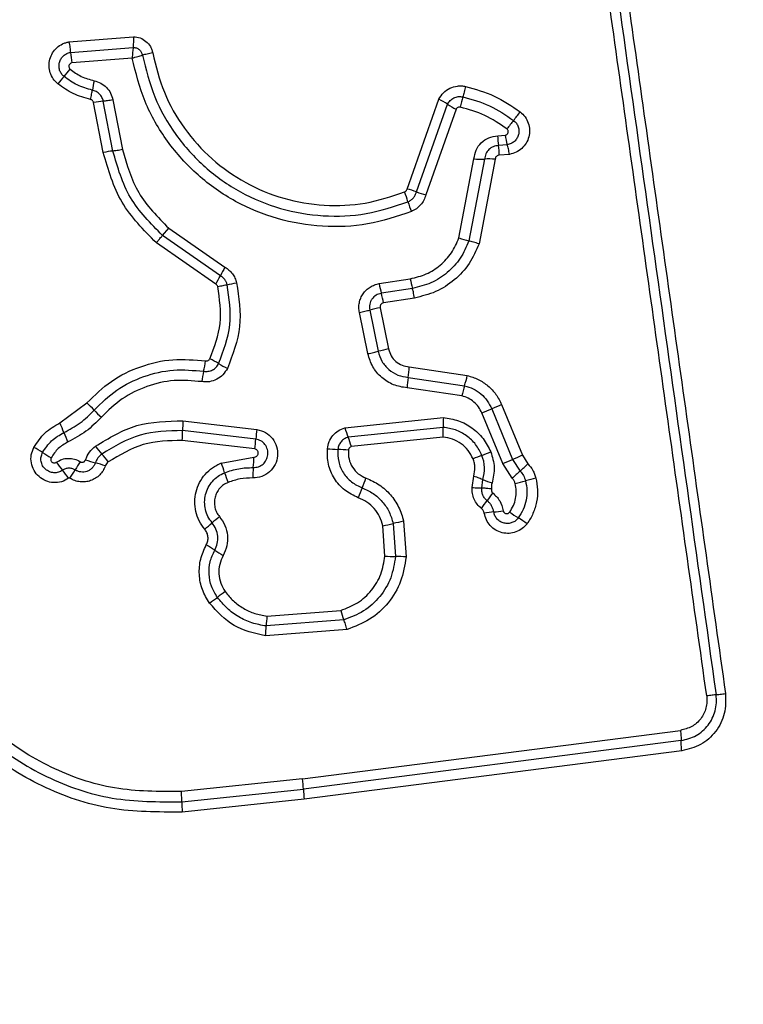
# Model space of a CAD drawing. Units: millimetres. Extents: x 18630 to 24563, y 33502 to 40705.
# Drawn here: x 20267 to 20289, y 36556 to 36586 of the extents above; entities that cross this region are included whole.
import ezdxf

# ---------------------------------------------------------------- set-up
doc = ezdxf.new("R2010")
doc.units = ezdxf.units.MM
doc.header["$LTSCALE"] = 200
doc.layers.add('OTWORY_MONTAŻOWE', color=1, linetype='Continuous')

msp = doc.modelspace()

# ---------------------------------------------------------------- linework, layer by layer
at = {"color": 7, "linetype": 'Continuous', "lineweight": 25}
for p, q in [((20268.77, 36585.649), (20270.748, 36585.806)), ((20268.814, 36585.327), (20270.739, 36585.48)), ((20270.709, 36585.154), (20268.859, 36585.005)), ((20279.145, 36581.132), (20280.123, 36583.889)), ((20269.822, 36582.256), (20269.526, 36583.784)), ((20270.119, 36582.3), (20269.823, 36583.827)), ((20270.119, 36583.869), (20270.415, 36582.343)), ((20279.433, 36581.046), (20280.388, 36583.736)), ((20280.652, 36583.584), (20279.721, 36580.959)), ((20281.927, 36582.764), (20282.155, 36582.784)), ((20282.221, 36582.491), (20281.951, 36582.468)), ((20282.288, 36582.197), (20281.976, 36582.171)), ((20280.736, 36579.632), (20281.2, 36582.057)), ((20281.526, 36582.054), (20281.045, 36579.541)), ((20281.852, 36582.05), (20281.354, 36579.449)), ((20271.641, 36579.709), (20271.83, 36579.934)), ((20273.416, 36578.473), (20271.641, 36579.709)), ((20271.83, 36579.934), (20273.557, 36578.731)), ((20273.275, 36578.215), (20271.451, 36579.484)), ((20278.291, 36578.229), (20279.245, 36578.381)), ((20279.31, 36578.085), (20278.356, 36577.934)), ((20279.375, 36577.789), (20278.421, 36577.638)), ((20277.941, 36576.081), (20277.681, 36577.345)), ((20277.999, 36577.418), (20278.259, 36576.153)), ((20278.317, 36577.49), (20278.578, 36576.224)), ((20279.212, 36575.673), (20280.993, 36575.41)), ((20279.179, 36575.351), (20280.91, 36575.096)), ((20280.827, 36574.783), (20279.146, 36575.03)), ((20268.491, 36573.954), (20269.317, 36574.568)), ((20282.047, 36574.516), (20282.688, 36572.962)), ((20282.082, 36572.708), (20281.442, 36574.261)), ((20281.744, 36574.388), (20282.385, 36572.835)), ((20272.267, 36574.019), (20274.539, 36573.757)), ((20277.237, 36573.809), (20280.26, 36574.119)), ((20274.504, 36573.46), (20272.257, 36573.718)), ((20280.256, 36573.819), (20277.336, 36573.518)), ((20274.469, 36573.161), (20272.247, 36573.417)), ((20280.251, 36573.517), (20277.435, 36573.228)), ((20273.443, 36572.725), (20274.444, 36572.906)), ((20282.376, 36572.256), (20282.082, 36572.708)), ((20282.385, 36572.835), (20282.616, 36572.479)), ((20282.688, 36572.962), (20282.856, 36572.703)), ((20281.146, 36571.972), (20281.193, 36572.326)), ((20281.443, 36571.955), (20281.474, 36572.219)), ((20279.038, 36570.938), (20279.115, 36569.841)), ((20278.466, 36569.87), (20278.401, 36570.795)), ((20278.719, 36570.866), (20278.79, 36569.856)), ((20274.844, 36568.026), (20277.109, 36568.203)), ((20277.206, 36567.909), (20274.822, 36567.723)), ((20277.304, 36567.615), (20274.799, 36567.419)), ((20275.935, 36563.031), (20287.535, 36564.521)), ((20287.557, 36564.207), (20275.963, 36562.717)), ((20287.579, 36563.893), (20275.99, 36562.404)), ((20275.935, 36563.031), (20272.218, 36562.644)), ((20272.232, 36562.329), (20275.963, 36562.717)), ((20275.99, 36562.404), (20272.246, 36562.014))]:
    msp.add_line(p, q, dxfattribs=at)
for centre, radius, start, end in [((20272.808, 36585.712), 4.012, 185.5086, 190.1434), ((20259.056, 36592.786), 12.595, 319.386, 320.7159), ((20278.195, 36576.374), 12.617, 139.3867, 140.7182), ((20274.93, 36583.309), 5.511, 167.9585, 171.01), ((20279.288, 36582.136), 1.942, 55.5021, 64.5405), ((20284.739, 36582.835), 4.044, 163.7955, 168.4369), ((20270.075, 36581.002), 2.836, 95.092, 101.1513), ((20281.487, 36585.334), 1.939, 235.4979, 244.524), ((20272.787, 36590.972), 12.348, 321.2291, 322.764), ((20292.034, 36575.512), 12.339, 141.2288, 142.7608), ((20284.123, 36582.795), 2.197, 180.812, 188.5735), ((20284.164, 36583.084), 2.031, 188.4988, 196.9736), ((20279.776, 36582.14), 2.2, 0.7982, 8.5695), ((20270.407, 36579.289), 3.024, 95.4592, 101.1397), ((20281.396, 36585.254), 3.203, 266.4916, 272.3153), ((20281.655, 36578.851), 3.206, 86.4798, 92.3136), ((20276.855, 36580.109), 2.404, 15.2768, 22.8995), ((20278.644, 36578.946), 2.243, 69.407, 77.1105), ((20280.221, 36583.142), 2.239, 249.4032, 257.0967), ((20281.49, 36581.375), 2.401, 195.2741, 202.8847), ((20281.647, 36582.146), 2.674, 250.0843, 256.9827), ((20265.912, 36582.404), 8.471, 330.3618, 332.3559), ((20280.908, 36574.55), 8.457, 150.3652, 152.3571), ((20272.965, 36582.115), 3.972, 279.5508, 283.8308), ((20280.643, 36578.59), 2.38, 188.7232, 196.0062), ((20281.526, 36578.73), 2.308, 188.7147, 196.226), ((20276.065, 36577.277), 2.384, 8.71, 16.0027), ((20279.383, 36572.058), 5.536, 101.1028, 104.4859), ((20279.739, 36570.334), 6.004, 101.1446, 104.2637), ((20268.118, 36576.61), 4.902, 347.3773, 351.1641), ((20271.937, 36573.519), 2.67, 57.7317, 64.3288), ((20274.787, 36578.032), 2.667, 237.7288, 244.3167), ((20277.681, 36574.469), 4.897, 167.3761, 171.1566), ((20275.892, 36575.848), 3.324, 351.4042, 356.9797), ((20282.462, 36574.855), 3.321, 171.4024, 176.9686), ((20277.406, 36576.19), 3.671, 342.6608, 347.7357), ((20284.411, 36574.003), 3.667, 162.6593, 167.7255), ((20267.344, 36572.313), 2.996, 42.8218, 48.8002), ((20287.67, 36560.728), 14.89, 112.1853, 113.4499), ((20271.736, 36576.384), 2.993, 222.8193, 228.789), ((20275.823, 36588.038), 14.878, 292.1879, 293.4503), ((20265.291, 36572.435), 3.542, 20.254, 25.3935), ((20275.877, 36573.746), 3.62, 175.6687, 180.4336), ((20282.827, 36573.927), 2.574, 175.7195, 182.42), ((20271.933, 36574.886), 3.538, 200.2522, 205.3836), ((20268.632, 36573.691), 3.626, 355.6602, 0.4312), ((20277.991, 36573.201), 3.496, 170.8457, 175.7636), ((20279.655, 36574.475), 2.508, 195.3975, 202.4056), ((20271.012, 36573.718), 3.502, 350.8369, 355.7611), ((20275.014, 36572.561), 2.512, 15.3846, 22.4024), ((20266.159, 36570.334), 3.255, 56.4338, 61.8869), ((20269.756, 36575.755), 3.251, 236.4314, 241.8768), ((20272.063, 36575.047), 3.068, 216.0554, 221.8537), ((20267.489, 36570.95), 3.072, 36.0445, 41.8513), ((20277.163, 36577.479), 4.339, 263.8696, 268.1384), ((20276.881, 36568.802), 4.343, 83.8611, 88.1371), ((20276.827, 36584.924), 12.824, 291.1066, 292.4101), ((20271.026, 36574.589), 3.223, 214.8241, 220.3359), ((20279.45, 36566.166), 12.262, 147.4416, 148.8354), ((20270.516, 36576.338), 3.727, 250.5589, 255.4453), ((20268.642, 36569.119), 3.731, 70.5494, 75.4435), ((20270.614, 36571.563), 3.058, 16.4083, 22.3476), ((20270.641, 36572.952), 3.803, 354.4711, 359.3161), ((20286.071, 36560.976), 12.846, 111.1073, 112.4124), ((20274.374, 36591.554), 20.361, 292.246, 293.1684), ((20290.402, 36554.101), 20.377, 112.2441, 113.1682), ((20275.779, 36580.062), 10.21, 312.041, 313.8836), ((20266.11, 36570.415), 3.227, 34.8138, 40.3336), ((20258.448, 36578.868), 12.282, 327.4392, 328.8347), ((20276.478, 36573.289), 3.055, 196.4061, 202.3362), ((20278.208, 36572.219), 3.799, 174.4695, 179.3066), ((20289.447, 36564.903), 10.201, 132.0405, 133.8799), ((20273.507, 36573.802), 4.64, 336.6371, 340.644), ((20282.584, 36574.708), 2.726, 245.9554, 252.2458), ((20279.89, 36582.348), 10.572, 284.099, 285.874), ((20285.676, 36562.002), 10.581, 104.0954, 105.8735), ((20282.023, 36570.123), 4.636, 156.6359, 160.636), ((20285.508, 36568.913), 4.724, 142.2141, 145.7784), ((20277.689, 36574.232), 4.732, 322.2079, 325.7764), ((20282.431, 36565.41), 5.846, 96.1249, 99.0062), ((20281.185, 36577.026), 5.836, 276.1233, 279.0013), ((20283.95, 36573.402), 2.74, 232.8472, 239.5374), ((20252.14, 36595.321), 32.233, 310.1818, 310.7106), ((20294.153, 36546.495), 32.18, 130.1827, 130.7109), ((20280.906, 36561.836), 9.292, 101.5982, 103.6118), ((20281.17, 36568.676), 2.743, 52.8341, 59.5352), ((20276.534, 36579.89), 9.284, 281.6022, 283.6123), ((20271.454, 36567.463), 3.143, 55.3129, 60.9038), ((20275.029, 36572.629), 3.139, 235.3103, 240.8935), ((20278.877, 36575.249), 5.394, 265.6329, 269.0777), ((20278.703, 36564.458), 5.399, 85.626, 89.0767), ((20293.792, 36540.732), 34.579, 125.801, 126.2936), ((20252.823, 36596.518), 34.635, 305.8001, 306.2933), ((20279.744, 36568.917), 2.73, 195.158, 201.6533), ((20278.156, 36567.626), 3.335, 173.1153, 178.3354), ((20271.483, 36567.82), 3.34, 353.1058, 358.333), ((20272.761, 36562.594), 3.204, 2.1906, 7.8292), ((20279.161, 36562.839), 3.2, 182.1885, 187.8185), ((20276.039, 36562.345), 3.807, 180.2466, 184.9857)]:
    msp.add_arc(centre, radius, start, end, dxfattribs=at)
for points, knots in [([(20288.342, 36565.577), (20287.947, 36568.388), (20287.155, 36574.019), (20285.968, 36582.461), (20285.178, 36588.078), (20284.783, 36590.887)], [0, 0, 0, 0, 0.3325776, 0.6661977, 1, 1, 1, 1]), ([(20285.362, 36590.928), (20285.75, 36588.177), (20286.538, 36582.589), (20287.723, 36574.159), (20288.52, 36568.481), (20288.917, 36565.651)], [0, 0, 0, 0, 0.3273743, 0.6648145, 1, 1, 1, 1]), ([(20262.423, 36575.066), (20261.929, 36575.742), (20260.94, 36577.094), (20260.213, 36579.526), (20260.116, 36582.038), (20260.702, 36584.486), (20261.912, 36586.691), (20263.666, 36588.484), (20265.831, 36589.795), (20267.466, 36590.134), (20268.284, 36590.304)], [0, 0, 0, 0, 0.124978, 0.249975, 0.37499, 0.500008, 0.625026, 0.750044, 0.875061, 1, 1, 1, 1]), ([(20268.334, 36590.015), (20267.539, 36589.849), (20265.955, 36589.52), (20263.863, 36588.249), (20262.171, 36586.518), (20261.002, 36584.389), (20260.435, 36582.022), (20260.528, 36579.595), (20261.23, 36577.242), (20262.186, 36575.934), (20262.665, 36575.279)], [0, 0, 0, 0, 0.125595, 0.250386, 0.375055, 0.499954, 0.624961, 0.749922, 0.874683, 1, 1, 1, 1]), ([(20262.908, 36575.492), (20262.447, 36576.123), (20261.524, 36577.386), (20260.844, 36579.658), (20260.755, 36582.004), (20261.302, 36584.291), (20262.433, 36586.35), (20264.072, 36588.024), (20266.094, 36589.249), (20267.621, 36589.566), (20268.385, 36589.725)], [0, 0, 0, 0, 0.124943, 0.249959, 0.374979, 0.500001, 0.625025, 0.750048, 0.875069, 1, 1, 1, 1]), ([(20270.748, 36585.806), (20270.748, 36585.777), (20270.748, 36585.717), (20270.746, 36585.629), (20270.743, 36585.547), (20270.74, 36585.502), (20270.739, 36585.48)], [0, 0, 0, 0, 0.246833, 0.500001, 0.753169, 1, 1, 1, 1]), ([(20270.748, 36585.806), (20270.818, 36585.799), (20270.957, 36585.783), (20271.141, 36585.672), (20271.255, 36585.537), (20271.316, 36585.411), (20271.332, 36585.343), (20271.34, 36585.309)], [0, 0, 0, 0, 0.249631, 0.49943, 0.749234, 0.874609, 1, 1, 1, 1]), ([(20268.429, 36584.362), (20268.378, 36584.411), (20268.277, 36584.509), (20268.186, 36584.702), (20268.149, 36584.909), (20268.175, 36585.12), (20268.258, 36585.314), (20268.392, 36585.477), (20268.538, 36585.575), (20268.667, 36585.628), (20268.736, 36585.642), (20268.77, 36585.649)], [0, 0, 0, 0, 0.1247276, 0.2495156, 0.3745419, 0.4998695, 0.6249811, 0.7500934, 0.8748866, 0.9374439, 1, 1, 1, 1]), ([(20268.77, 36585.649), (20268.775, 36585.62), (20268.785, 36585.561), (20268.798, 36585.474), (20268.808, 36585.393), (20268.812, 36585.349), (20268.814, 36585.327)], [0, 0, 0, 0, 0.246832, 0.5, 0.753168, 1, 1, 1, 1]), ([(20270.739, 36585.48), (20270.736, 36585.457), (20270.73, 36585.413), (20270.723, 36585.331), (20270.715, 36585.244), (20270.711, 36585.184), (20270.709, 36585.154)], [0, 0, 0, 0, 0.250275, 0.499999, 0.750334, 1, 1, 1, 1]), ([(20270.739, 36585.48), (20270.772, 36585.477), (20270.84, 36585.471), (20270.929, 36585.419), (20270.996, 36585.339), (20271.014, 36585.274), (20271.022, 36585.241)], [0, 0, 0, 0, 0.248394, 0.498985, 0.750084, 1, 1, 1, 1]), ([(20268.617, 36584.587), (20268.588, 36584.615), (20268.53, 36584.671), (20268.478, 36584.782), (20268.458, 36584.901), (20268.472, 36585.022), (20268.52, 36585.134), (20268.597, 36585.227), (20268.697, 36585.297), (20268.775, 36585.317), (20268.814, 36585.327)], [0, 0, 0, 0, 0.124586, 0.249087, 0.374242, 0.499139, 0.624573, 0.75009, 0.875118, 1, 1, 1, 1]), ([(20270.709, 36585.154), (20270.738, 36585.161), (20270.796, 36585.175), (20270.881, 36585.198), (20270.959, 36585.22), (20271.001, 36585.234), (20271.022, 36585.241)], [0, 0, 0, 0, 0.2496607, 0.4999946, 0.7497199, 1, 1, 1, 1]), ([(20279.278, 36580.441), (20278.835, 36580.294), (20277.953, 36580.001), (20276.544, 36579.943), (20275.161, 36580.174), (20273.856, 36580.711), (20272.7, 36581.523), (20271.757, 36582.572), (20271.048, 36583.796), (20270.822, 36584.701), (20270.709, 36585.154)], [0, 0, 0, 0, 0.125407, 0.249955, 0.374925, 0.499501, 0.625166, 0.750148, 0.874975, 1, 1, 1, 1]), ([(20271.34, 36585.309), (20271.31, 36585.304), (20271.251, 36585.293), (20271.165, 36585.276), (20271.086, 36585.258), (20271.043, 36585.246), (20271.022, 36585.241)], [0, 0, 0, 0, 0.246835, 0.500004, 0.753172, 1, 1, 1, 1]), ([(20271.022, 36585.241), (20271.129, 36584.809), (20271.342, 36583.945), (20272.015, 36582.775), (20272.912, 36581.776), (20274.01, 36581.003), (20275.25, 36580.49), (20276.568, 36580.268), (20277.911, 36580.323), (20278.752, 36580.602), (20279.174, 36580.742)], [0, 0, 0, 0, 0.125021, 0.250247, 0.375463, 0.500086, 0.624899, 0.749966, 0.874515, 1, 1, 1, 1]), ([(20271.34, 36585.309), (20271.44, 36584.9), (20271.642, 36584.082), (20272.279, 36582.974), (20273.128, 36582.026), (20274.171, 36581.291), (20275.349, 36580.804), (20276.602, 36580.594), (20277.874, 36580.647), (20278.671, 36580.912), (20279.069, 36581.044)], [0, 0, 0, 0, 0.124906, 0.249868, 0.374828, 0.499983, 0.62514, 0.750103, 0.875067, 1, 1, 1, 1]), ([(20268.859, 36585.005), (20268.848, 36585.003), (20268.828, 36584.998), (20268.802, 36584.979), (20268.781, 36584.955), (20268.768, 36584.926), (20268.764, 36584.894), (20268.769, 36584.863), (20268.782, 36584.833), (20268.797, 36584.819), (20268.805, 36584.811)], [0, 0, 0, 0, 0.124669, 0.250126, 0.375347, 0.500277, 0.625652, 0.750011, 0.875388, 1, 1, 1, 1]), ([(20268.805, 36584.811), (20268.915, 36584.731), (20269.139, 36584.568), (20269.405, 36584.495), (20269.54, 36584.458)], [0, 0, 0, 0, 0.4954966, 1, 1, 1, 1]), ([(20269.486, 36584.17), (20269.329, 36584.213), (20269.014, 36584.3), (20268.749, 36584.492), (20268.617, 36584.587)], [0, 0, 0, 0, 0.501377, 1, 1, 1, 1]), ([(20269.433, 36583.88), (20269.251, 36583.931), (20268.887, 36584.031), (20268.581, 36584.252), (20268.429, 36584.362)], [0, 0, 0, 0, 0.5001, 1, 1, 1, 1]), ([(20269.54, 36584.458), (20269.61, 36584.438), (20269.75, 36584.396), (20269.925, 36584.258), (20270.059, 36584.08), (20270.099, 36583.94), (20270.119, 36583.869)], [0, 0, 0, 0, 0.2486716, 0.4994509, 0.7491486, 1, 1, 1, 1]), ([(20280.123, 36583.889), (20280.165, 36583.958), (20280.25, 36584.097), (20280.455, 36584.238), (20280.651, 36584.296), (20280.814, 36584.303), (20280.895, 36584.289), (20280.935, 36584.282)], [0, 0, 0, 0, 0.249668, 0.499491, 0.749309, 0.874655, 1, 1, 1, 1]), ([(20280.935, 36584.282), (20280.929, 36584.253), (20280.916, 36584.195), (20280.896, 36584.109), (20280.875, 36584.029), (20280.863, 36583.985), (20280.856, 36583.964)], [0, 0, 0, 0, 0.246832, 0.5, 0.753168, 1, 1, 1, 1]), ([(20280.935, 36584.282), (20281.237, 36584.199), (20281.841, 36584.031), (20282.359, 36583.677), (20282.618, 36583.5)], [0, 0, 0, 0, 0.499996, 1, 1, 1, 1]), ([(20269.433, 36583.88), (20269.438, 36583.909), (20269.45, 36583.967), (20269.466, 36584.047), (20269.478, 36584.118), (20269.484, 36584.153), (20269.486, 36584.17)], [0, 0, 0, 0, 0.246832, 0.5, 0.753168, 1, 1, 1, 1]), ([(20269.526, 36583.784), (20269.523, 36583.796), (20269.517, 36583.819), (20269.495, 36583.848), (20269.467, 36583.87), (20269.444, 36583.877), (20269.433, 36583.88)], [0, 0, 0, 0, 0.249994, 0.500006, 0.749982, 1, 1, 1, 1]), ([(20269.823, 36583.827), (20269.812, 36583.867), (20269.789, 36583.949), (20269.712, 36584.052), (20269.61, 36584.132), (20269.527, 36584.157), (20269.486, 36584.17)], [0, 0, 0, 0, 0.247319, 0.496771, 0.747963, 1, 1, 1, 1]), ([(20280.388, 36583.736), (20280.413, 36583.776), (20280.462, 36583.857), (20280.58, 36583.937), (20280.716, 36583.98), (20280.81, 36583.969), (20280.856, 36583.964)], [0, 0, 0, 0, 0.250459, 0.501093, 0.751156, 1, 1, 1, 1]), ([(20280.856, 36583.964), (20281.137, 36583.886), (20281.695, 36583.731), (20282.175, 36583.403), (20282.414, 36583.239)], [0, 0, 0, 0, 0.501345, 1, 1, 1, 1]), ([(20280.778, 36583.646), (20280.765, 36583.647), (20280.74, 36583.65), (20280.704, 36583.638), (20280.672, 36583.616), (20280.659, 36583.595), (20280.652, 36583.584)], [0, 0, 0, 0, 0.248698, 0.499544, 0.749731, 1, 1, 1, 1]), ([(20282.211, 36582.979), (20281.99, 36583.13), (20281.549, 36583.432), (20281.034, 36583.574), (20280.778, 36583.646)], [0, 0, 0, 0, 0.500624, 1, 1, 1, 1]), ([(20282.618, 36583.5), (20282.671, 36583.452), (20282.777, 36583.355), (20282.875, 36583.16), (20282.915, 36582.948), (20282.893, 36582.733), (20282.809, 36582.535), (20282.673, 36582.37), (20282.495, 36582.248), (20282.357, 36582.214), (20282.288, 36582.197)], [0, 0, 0, 0, 0.124772, 0.249607, 0.374782, 0.499956, 0.625131, 0.750307, 0.875155, 1, 1, 1, 1]), ([(20282.155, 36582.784), (20282.166, 36582.786), (20282.187, 36582.791), (20282.213, 36582.81), (20282.235, 36582.834), (20282.249, 36582.863), (20282.254, 36582.895), (20282.249, 36582.927), (20282.235, 36582.957), (20282.219, 36582.972), (20282.211, 36582.979)], [0, 0, 0, 0, 0.12354, 0.250338, 0.376393, 0.49943, 0.625465, 0.749878, 0.875171, 1, 1, 1, 1]), ([(20282.414, 36583.239), (20282.445, 36583.212), (20282.505, 36583.156), (20282.561, 36583.045), (20282.584, 36582.924), (20282.571, 36582.8), (20282.522, 36582.686), (20282.444, 36582.591), (20282.341, 36582.52), (20282.261, 36582.501), (20282.221, 36582.491)], [0, 0, 0, 0, 0.124127, 0.248079, 0.37273, 0.497506, 0.622963, 0.748871, 0.874486, 1, 1, 1, 1]), ([(20281.2, 36582.057), (20281.215, 36582.15), (20281.244, 36582.336), (20281.413, 36582.566), (20281.648, 36582.728), (20281.834, 36582.752), (20281.927, 36582.764)], [0, 0, 0, 0, 0.250116, 0.500119, 0.749893, 1, 1, 1, 1]), ([(20281.951, 36582.468), (20281.896, 36582.461), (20281.788, 36582.446), (20281.652, 36582.351), (20281.552, 36582.218), (20281.534, 36582.109), (20281.526, 36582.054)], [0, 0, 0, 0, 0.252145, 0.498694, 0.745692, 1, 1, 1, 1]), ([(20282.288, 36582.197), (20282.283, 36582.226), (20282.273, 36582.285), (20282.256, 36582.366), (20282.238, 36582.438), (20282.227, 36582.473), (20282.221, 36582.491)], [0, 0, 0, 0, 0.2468324, 0.5, 0.7531676, 1, 1, 1, 1]), ([(20271.451, 36579.484), (20271.06, 36579.877), (20270.279, 36580.662), (20269.974, 36581.725), (20269.822, 36582.256)], [0, 0, 0, 0, 0.499933, 1, 1, 1, 1]), ([(20271.641, 36579.709), (20271.276, 36580.076), (20270.545, 36580.81), (20270.261, 36581.803), (20270.119, 36582.3)], [0, 0, 0, 0, 0.4997587, 1, 1, 1, 1]), ([(20270.415, 36582.343), (20270.546, 36581.882), (20270.81, 36580.959), (20271.489, 36580.276), (20271.83, 36579.934)], [0, 0, 0, 0, 0.498265, 1, 1, 1, 1]), ([(20281.976, 36582.171), (20281.96, 36582.169), (20281.928, 36582.165), (20281.889, 36582.137), (20281.859, 36582.099), (20281.854, 36582.067), (20281.852, 36582.05)], [0, 0, 0, 0, 0.247042, 0.503692, 0.73723, 1, 1, 1, 1]), ([(20279.069, 36581.044), (20279.079, 36581.049), (20279.097, 36581.059), (20279.119, 36581.078), (20279.135, 36581.103), (20279.141, 36581.122), (20279.145, 36581.132)], [0, 0, 0, 0, 0.268962, 0.500007, 0.729764, 1, 1, 1, 1]), ([(20279.174, 36580.742), (20279.205, 36580.758), (20279.267, 36580.788), (20279.343, 36580.86), (20279.402, 36580.946), (20279.423, 36581.012), (20279.433, 36581.046)], [0, 0, 0, 0, 0.2499276, 0.4982986, 0.747429, 1, 1, 1, 1]), ([(20279.721, 36580.959), (20279.704, 36580.903), (20279.669, 36580.789), (20279.566, 36580.643), (20279.437, 36580.519), (20279.331, 36580.467), (20279.278, 36580.441)], [0, 0, 0, 0, 0.248658, 0.499981, 0.751546, 1, 1, 1, 1]), ([(20271.451, 36579.484), (20271.47, 36579.506), (20271.508, 36579.551), (20271.56, 36579.614), (20271.607, 36579.669), (20271.63, 36579.696), (20271.641, 36579.709)], [0, 0, 0, 0, 0.246832, 0.5, 0.753168, 1, 1, 1, 1]), ([(20279.245, 36578.381), (20279.411, 36578.421), (20279.744, 36578.5), (20280.177, 36578.784), (20280.531, 36579.161), (20280.668, 36579.475), (20280.736, 36579.632)], [0, 0, 0, 0, 0.250027, 0.500018, 0.750128, 1, 1, 1, 1]), ([(20281.045, 36579.541), (20280.965, 36579.358), (20280.806, 36578.992), (20280.394, 36578.554), (20279.89, 36578.225), (20279.503, 36578.132), (20279.31, 36578.085)], [0, 0, 0, 0, 0.250295, 0.500407, 0.750315, 1, 1, 1, 1]), ([(20281.354, 36579.449), (20281.264, 36579.241), (20281.083, 36578.825), (20280.612, 36578.325), (20280.038, 36577.948), (20279.596, 36577.842), (20279.375, 36577.789)], [0, 0, 0, 0, 0.249907, 0.499975, 0.750042, 1, 1, 1, 1]), ([(20281.354, 36579.449), (20281.326, 36579.459), (20281.27, 36579.478), (20281.186, 36579.504), (20281.108, 36579.526), (20281.066, 36579.536), (20281.045, 36579.541)], [0, 0, 0, 0, 0.246832, 0.5, 0.753168, 1, 1, 1, 1]), ([(20273.624, 36578.198), (20273.615, 36578.226), (20273.598, 36578.283), (20273.551, 36578.358), (20273.491, 36578.425), (20273.441, 36578.457), (20273.416, 36578.473)], [0, 0, 0, 0, 0.249112, 0.498033, 0.747864, 1, 1, 1, 1]), ([(20273.557, 36578.731), (20273.6, 36578.704), (20273.685, 36578.649), (20273.788, 36578.534), (20273.87, 36578.404), (20273.9, 36578.307), (20273.915, 36578.258)], [0, 0, 0, 0, 0.248388, 0.499889, 0.750598, 1, 1, 1, 1]), ([(20273.094, 36575.926), (20273.231, 36576.284), (20273.504, 36576.999), (20273.39, 36577.758), (20273.333, 36578.138)], [0, 0, 0, 0, 0.49997, 1, 1, 1, 1]), ([(20273.333, 36578.138), (20273.327, 36578.154), (20273.316, 36578.185), (20273.288, 36578.205), (20273.275, 36578.215)], [0, 0, 0, 0, 0.50005, 1, 1, 1, 1]), ([(20273.333, 36578.138), (20273.361, 36578.145), (20273.419, 36578.158), (20273.499, 36578.175), (20273.571, 36578.189), (20273.606, 36578.195), (20273.624, 36578.198)], [0, 0, 0, 0, 0.246832, 0.5, 0.753168, 1, 1, 1, 1]), ([(20273.363, 36575.777), (20273.512, 36576.169), (20273.812, 36576.952), (20273.687, 36577.783), (20273.624, 36578.198)], [0, 0, 0, 0, 0.500257, 1, 1, 1, 1]), ([(20273.915, 36578.258), (20273.982, 36577.806), (20274.118, 36576.903), (20273.793, 36576.053), (20273.631, 36575.629)], [0, 0, 0, 0, 0.5010692, 1, 1, 1, 1]), ([(20277.681, 36577.345), (20277.674, 36577.395), (20277.659, 36577.495), (20277.677, 36577.646), (20277.72, 36577.79), (20277.793, 36577.921), (20277.89, 36578.036), (20278.009, 36578.127), (20278.144, 36578.197), (20278.242, 36578.219), (20278.291, 36578.229)], [0, 0, 0, 0, 0.12464, 0.250573, 0.375822, 0.499921, 0.62392, 0.749335, 0.875113, 1, 1, 1, 1]), ([(20278.356, 36577.934), (20278.299, 36577.918), (20278.187, 36577.886), (20278.08, 36577.781), (20278.023, 36577.68), (20277.997, 36577.596), (20277.986, 36577.507), (20277.994, 36577.447), (20277.999, 36577.418)], [0, 0, 0, 0, 0.248052, 0.494758, 0.619134, 0.744636, 0.871404, 1, 1, 1, 1]), ([(20279.375, 36577.789), (20279.37, 36577.822), (20279.358, 36577.887), (20279.335, 36577.995), (20279.319, 36578.051), (20279.31, 36578.085)], [0, 0, 0, 0, 0.277469, 0.561953, 1, 1, 1, 1]), ([(20278.421, 36577.638), (20278.404, 36577.633), (20278.372, 36577.623), (20278.341, 36577.593), (20278.325, 36577.565), (20278.315, 36577.533), (20278.316, 36577.507), (20278.317, 36577.49)], [0, 0, 0, 0, 0.260413, 0.499422, 0.620454, 0.741191, 1, 1, 1, 1]), ([(20279.146, 36575.03), (20279.004, 36575.053), (20278.721, 36575.099), (20278.353, 36575.336), (20278.068, 36575.668), (20277.984, 36575.943), (20277.941, 36576.081)], [0, 0, 0, 0, 0.250139, 0.499944, 0.749816, 1, 1, 1, 1]), ([(20278.259, 36576.153), (20278.292, 36576.048), (20278.356, 36575.838), (20278.574, 36575.584), (20278.855, 36575.404), (20279.071, 36575.369), (20279.179, 36575.351)], [0, 0, 0, 0, 0.2499778, 0.5001542, 0.7502825, 1, 1, 1, 1]), ([(20278.578, 36576.224), (20278.6, 36576.152), (20278.645, 36576.008), (20278.795, 36575.833), (20278.988, 36575.709), (20279.137, 36575.685), (20279.212, 36575.673)], [0, 0, 0, 0, 0.2498815, 0.499912, 0.7499498, 1, 1, 1, 1]), ([(20269.317, 36574.568), (20269.559, 36574.803), (20270.042, 36575.273), (20270.96, 36575.716), (20271.953, 36575.949), (20272.626, 36575.888), (20272.962, 36575.858)], [0, 0, 0, 0, 0.249922, 0.499981, 0.750038, 1, 1, 1, 1]), ([(20272.902, 36575.539), (20272.949, 36575.536), (20273.042, 36575.53), (20273.175, 36575.577), (20273.29, 36575.658), (20273.338, 36575.737), (20273.363, 36575.777)], [0, 0, 0, 0, 0.253651, 0.501873, 0.749375, 1, 1, 1, 1]), ([(20272.962, 36575.858), (20272.976, 36575.857), (20273.003, 36575.855), (20273.04, 36575.869), (20273.073, 36575.891), (20273.087, 36575.914), (20273.094, 36575.926)], [0, 0, 0, 0, 0.2609534, 0.5025297, 0.7363387, 1, 1, 1, 1]), ([(20269.541, 36574.35), (20269.764, 36574.567), (20270.21, 36575), (20271.056, 36575.409), (20271.972, 36575.624), (20272.592, 36575.567), (20272.902, 36575.539)], [0, 0, 0, 0, 0.249805, 0.500115, 0.750391, 1, 1, 1, 1]), ([(20273.631, 36575.629), (20273.589, 36575.561), (20273.507, 36575.425), (20273.309, 36575.285), (20273.081, 36575.205), (20272.921, 36575.216), (20272.842, 36575.222)], [0, 0, 0, 0, 0.249729, 0.500028, 0.750253, 1, 1, 1, 1]), ([(20272.842, 36575.222), (20272.559, 36575.248), (20271.991, 36575.299), (20271.153, 36575.103), (20270.377, 36574.728), (20269.969, 36574.331), (20269.765, 36574.133)], [0, 0, 0, 0, 0.248984, 0.49971, 0.750117, 1, 1, 1, 1]), ([(20280.993, 36575.41), (20281.107, 36575.375), (20281.336, 36575.305), (20281.637, 36575.102), (20281.842, 36574.881), (20281.973, 36574.68), (20282.022, 36574.57), (20282.047, 36574.516)], [0, 0, 0, 0, 0.249829, 0.499736, 0.749641, 0.874822, 1, 1, 1, 1]), ([(20280.91, 36575.096), (20281.001, 36575.068), (20281.182, 36575.013), (20281.42, 36574.851), (20281.617, 36574.644), (20281.702, 36574.473), (20281.744, 36574.388)], [0, 0, 0, 0, 0.25084, 0.500593, 0.750236, 1, 1, 1, 1]), ([(20281.442, 36574.261), (20281.411, 36574.324), (20281.349, 36574.45), (20281.202, 36574.602), (20281.028, 36574.722), (20280.894, 36574.763), (20280.827, 36574.783)], [0, 0, 0, 0, 0.2501945, 0.4995988, 0.7502953, 1, 1, 1, 1]), ([(20268.614, 36573.661), (20268.786, 36573.752), (20269.131, 36573.934), (20269.404, 36574.211), (20269.541, 36574.35)], [0, 0, 0, 0, 0.498955, 1, 1, 1, 1]), ([(20267.693, 36573.205), (20267.796, 36573.362), (20268.002, 36573.676), (20268.328, 36573.861), (20268.491, 36573.954)], [0, 0, 0, 0, 0.499926, 1, 1, 1, 1]), ([(20269.765, 36574.133), (20269.613, 36573.979), (20269.31, 36573.671), (20268.928, 36573.47), (20268.737, 36573.37)], [0, 0, 0, 0, 0.5003086, 1, 1, 1, 1]), ([(20269.582, 36573.241), (20269.995, 36573.491), (20270.82, 36573.991), (20271.786, 36574.01), (20272.267, 36574.019)], [0, 0, 0, 0, 0.5009113, 1, 1, 1, 1]), ([(20280.26, 36574.119), (20280.416, 36574.096), (20280.728, 36574.048), (20281.148, 36573.818), (20281.499, 36573.491), (20281.643, 36573.209), (20281.716, 36573.068)], [0, 0, 0, 0, 0.249985, 0.49946, 0.749865, 1, 1, 1, 1]), ([(20267.959, 36573.046), (20268.044, 36573.175), (20268.213, 36573.433), (20268.48, 36573.585), (20268.614, 36573.661)], [0, 0, 0, 0, 0.50042, 1, 1, 1, 1]), ([(20272.257, 36573.718), (20271.811, 36573.709), (20270.919, 36573.692), (20270.158, 36573.23), (20269.777, 36573)], [0, 0, 0, 0, 0.500751, 1, 1, 1, 1]), ([(20274.539, 36573.757), (20274.63, 36573.732), (20274.813, 36573.682), (20275.029, 36573.487), (20275.159, 36573.232), (20275.19, 36572.946), (20275.11, 36572.67), (20274.938, 36572.443), (20274.691, 36572.291), (20274.503, 36572.274), (20274.409, 36572.265)], [0, 0, 0, 0, 0.125066, 0.250054, 0.375063, 0.499947, 0.624799, 0.749876, 0.874902, 1, 1, 1, 1]), ([(20276.699, 36573.165), (20276.713, 36573.239), (20276.741, 36573.385), (20276.861, 36573.577), (20277.028, 36573.729), (20277.167, 36573.782), (20277.237, 36573.809)], [0, 0, 0, 0, 0.25032, 0.499915, 0.749779, 1, 1, 1, 1]), ([(20280.251, 36573.517), (20280.252, 36573.546), (20280.256, 36573.606), (20280.258, 36573.689), (20280.258, 36573.763), (20280.257, 36573.8), (20280.256, 36573.819)], [0, 0, 0, 0, 0.246832, 0.5, 0.753168, 1, 1, 1, 1]), ([(20281.445, 36572.96), (20281.386, 36573.075), (20281.269, 36573.306), (20280.981, 36573.572), (20280.638, 36573.761), (20280.383, 36573.799), (20280.256, 36573.819)], [0, 0, 0, 0, 0.2493332, 0.4997373, 0.7500104, 1, 1, 1, 1]), ([(20268.737, 36573.37), (20268.632, 36573.31), (20268.422, 36573.19), (20268.29, 36572.988), (20268.224, 36572.888)], [0, 0, 0, 0, 0.501426, 1, 1, 1, 1]), ([(20272.247, 36573.417), (20271.838, 36573.409), (20271.021, 36573.392), (20270.322, 36572.969), (20269.973, 36572.758)], [0, 0, 0, 0, 0.49994, 1, 1, 1, 1]), ([(20274.426, 36572.585), (20274.481, 36572.59), (20274.59, 36572.6), (20274.733, 36572.687), (20274.835, 36572.817), (20274.884, 36572.977), (20274.869, 36573.146), (20274.794, 36573.298), (20274.666, 36573.414), (20274.558, 36573.445), (20274.504, 36573.46)], [0, 0, 0, 0, 0.124013, 0.247283, 0.370814, 0.494957, 0.620665, 0.747226, 0.873852, 1, 1, 1, 1]), ([(20277.336, 36573.518), (20277.295, 36573.503), (20277.214, 36573.472), (20277.118, 36573.383), (20277.046, 36573.272), (20277.03, 36573.186), (20277.022, 36573.143)], [0, 0, 0, 0, 0.249531, 0.497001, 0.745698, 1, 1, 1, 1]), ([(20281.173, 36572.852), (20281.127, 36572.941), (20281.036, 36573.12), (20280.813, 36573.327), (20280.547, 36573.473), (20280.349, 36573.502), (20280.251, 36573.517)], [0, 0, 0, 0, 0.250187, 0.50015, 0.751553, 1, 1, 1, 1]), ([(20268.759, 36572.257), (20268.688, 36572.216), (20268.546, 36572.135), (20268.296, 36572.111), (20268.053, 36572.165), (20267.841, 36572.298), (20267.685, 36572.493), (20267.603, 36572.727), (20267.597, 36572.978), (20267.661, 36573.129), (20267.693, 36573.205)], [0, 0, 0, 0, 0.124712, 0.249501, 0.37473, 0.499961, 0.625191, 0.750421, 0.87521, 1, 1, 1, 1]), ([(20268.57, 36572.503), (20268.529, 36572.48), (20268.447, 36572.433), (20268.303, 36572.419), (20268.165, 36572.451), (20268.044, 36572.526), (20267.954, 36572.638), (20267.907, 36572.772), (20267.904, 36572.916), (20267.941, 36573.003), (20267.959, 36573.046)], [0, 0, 0, 0, 0.125349, 0.250542, 0.375421, 0.50017, 0.624867, 0.749718, 0.874805, 1, 1, 1, 1]), ([(20269.276, 36572.823), (20269.311, 36572.905), (20269.382, 36573.067), (20269.515, 36573.183), (20269.582, 36573.241)], [0, 0, 0, 0, 0.500593, 1, 1, 1, 1]), ([(20269.777, 36573), (20269.734, 36572.963), (20269.648, 36572.888), (20269.603, 36572.783), (20269.58, 36572.73)], [0, 0, 0, 0, 0.498914, 1, 1, 1, 1]), ([(20274.444, 36572.906), (20274.46, 36572.908), (20274.492, 36572.91), (20274.534, 36572.937), (20274.565, 36572.974), (20274.578, 36573.022), (20274.575, 36573.071), (20274.553, 36573.114), (20274.516, 36573.147), (20274.485, 36573.156), (20274.469, 36573.161)], [0, 0, 0, 0, 0.124606, 0.249454, 0.37515, 0.50004, 0.625862, 0.75072, 0.870375, 1, 1, 1, 1]), ([(20277.649, 36571.66), (20277.505, 36571.729), (20277.215, 36571.867), (20276.896, 36572.238), (20276.699, 36572.685), (20276.699, 36573.005), (20276.699, 36573.165)], [0, 0, 0, 0, 0.250105, 0.500398, 0.750433, 1, 1, 1, 1]), ([(20277.022, 36573.143), (20277.022, 36573.017), (20277.022, 36572.765), (20277.176, 36572.415), (20277.426, 36572.124), (20277.654, 36572.016), (20277.767, 36571.962)], [0, 0, 0, 0, 0.249648, 0.499711, 0.749976, 1, 1, 1, 1]), ([(20277.435, 36573.228), (20277.424, 36573.223), (20277.4, 36573.214), (20277.373, 36573.189), (20277.352, 36573.157), (20277.347, 36573.132), (20277.345, 36573.12)], [0, 0, 0, 0, 0.249965, 0.500006, 0.750012, 1, 1, 1, 1]), ([(20277.345, 36573.12), (20277.345, 36573.029), (20277.345, 36572.846), (20277.457, 36572.592), (20277.638, 36572.381), (20277.803, 36572.303), (20277.886, 36572.264)], [0, 0, 0, 0, 0.249888, 0.499923, 0.749958, 1, 1, 1, 1]), ([(20281.716, 36573.068), (20281.764, 36572.91), (20281.861, 36572.594), (20281.789, 36572.273), (20281.753, 36572.112)], [0, 0, 0, 0, 0.500339, 1, 1, 1, 1]), ([(20268.224, 36572.888), (20268.219, 36572.877), (20268.21, 36572.854), (20268.211, 36572.817), (20268.222, 36572.782), (20268.245, 36572.754), (20268.277, 36572.734), (20268.312, 36572.727), (20268.349, 36572.73), (20268.37, 36572.743), (20268.381, 36572.749)], [0, 0, 0, 0, 0.1252652, 0.2501391, 0.3752129, 0.5003072, 0.6247822, 0.750113, 0.8747269, 1, 1, 1, 1]), ([(20268.381, 36572.749), (20268.437, 36572.781), (20268.549, 36572.847), (20268.744, 36572.877), (20268.941, 36572.856), (20269.056, 36572.796), (20269.114, 36572.765)], [0, 0, 0, 0, 0.250236, 0.5000055, 0.7499513, 1, 1, 1, 1]), ([(20269.58, 36572.73), (20269.568, 36572.701), (20269.543, 36572.642), (20269.482, 36572.568), (20269.408, 36572.508), (20269.322, 36572.466), (20269.229, 36572.445), (20269.134, 36572.446), (20269.04, 36572.467), (20268.985, 36572.497), (20268.957, 36572.512)], [0, 0, 0, 0, 0.125655, 0.250771, 0.37635, 0.501189, 0.626035, 0.750699, 0.875407, 1, 1, 1, 1]), ([(20269.114, 36572.765), (20269.122, 36572.761), (20269.136, 36572.753), (20269.16, 36572.748), (20269.185, 36572.748), (20269.209, 36572.754), (20269.232, 36572.765), (20269.251, 36572.78), (20269.267, 36572.8), (20269.273, 36572.815), (20269.276, 36572.823)], [0, 0, 0, 0, 0.128046, 0.249408, 0.371021, 0.499805, 0.628065, 0.749801, 0.871591, 1, 1, 1, 1]), ([(20269.973, 36572.758), (20269.953, 36572.741), (20269.914, 36572.708), (20269.894, 36572.661), (20269.885, 36572.637)], [0, 0, 0, 0, 0.500005, 1, 1, 1, 1]), ([(20272.937, 36570.695), (20272.877, 36570.777), (20272.756, 36570.942), (20272.655, 36571.234), (20272.619, 36571.539), (20272.659, 36571.844), (20272.767, 36572.132), (20272.941, 36572.385), (20273.132, 36572.555), (20273.303, 36572.664), (20273.396, 36572.705), (20273.443, 36572.725)], [0, 0, 0, 0, 0.1248109, 0.249662, 0.3745295, 0.4998731, 0.624317, 0.7500699, 0.8749262, 0.9374635, 1, 1, 1, 1]), ([(20281.193, 36572.326), (20281.212, 36572.414), (20281.24, 36572.545), (20281.218, 36572.725), (20281.188, 36572.809), (20281.173, 36572.852)], [0, 0, 0, 0, 0.498838, 0.749423, 1, 1, 1, 1]), ([(20281.474, 36572.219), (20281.502, 36572.344), (20281.557, 36572.593), (20281.482, 36572.838), (20281.445, 36572.96)], [0, 0, 0, 0, 0.499874, 1, 1, 1, 1]), ([(20282.856, 36572.703), (20282.91, 36572.637), (20282.99, 36572.539), (20283.063, 36572.386), (20283.087, 36572.305), (20283.099, 36572.264)], [0, 0, 0, 0, 0.499606, 0.749803, 1, 1, 1, 1]), ([(20268.957, 36572.512), (20268.925, 36572.528), (20268.863, 36572.561), (20268.759, 36572.57), (20268.657, 36572.554), (20268.599, 36572.52), (20268.57, 36572.503)], [0, 0, 0, 0, 0.258425, 0.5084689, 0.7549637, 1, 1, 1, 1]), ([(20269.885, 36572.637), (20269.863, 36572.586), (20269.821, 36572.484), (20269.715, 36572.355), (20269.587, 36572.25), (20269.436, 36572.178), (20269.274, 36572.141), (20269.108, 36572.142), (20268.945, 36572.178), (20268.847, 36572.231), (20268.799, 36572.258)], [0, 0, 0, 0, 0.124901, 0.249802, 0.375348, 0.499999, 0.625454, 0.750203, 0.875102, 1, 1, 1, 1]), ([(20273.163, 36570.888), (20273.117, 36570.951), (20273.026, 36571.075), (20272.949, 36571.297), (20272.924, 36571.528), (20272.953, 36571.759), (20273.036, 36571.976), (20273.167, 36572.167), (20273.339, 36572.326), (20273.478, 36572.393), (20273.548, 36572.427)], [0, 0, 0, 0, 0.125252, 0.249816, 0.3746, 0.499732, 0.624395, 0.749579, 0.874686, 1, 1, 1, 1]), ([(20273.548, 36572.427), (20273.69, 36572.475), (20273.975, 36572.573), (20274.276, 36572.581), (20274.426, 36572.585)], [0, 0, 0, 0, 0.501107, 1, 1, 1, 1]), ([(20282.616, 36572.479), (20282.653, 36572.434), (20282.728, 36572.345), (20282.764, 36572.234), (20282.782, 36572.179)], [0, 0, 0, 0, 0.501303, 1, 1, 1, 1]), ([(20268.799, 36572.258), (20268.796, 36572.26), (20268.789, 36572.262), (20268.779, 36572.263), (20268.769, 36572.262), (20268.762, 36572.258), (20268.759, 36572.257)], [0, 0, 0, 0, 0.257501, 0.498159, 0.739789, 1, 1, 1, 1]), ([(20273.653, 36572.128), (20273.605, 36572.106), (20273.51, 36572.06), (20273.394, 36571.952), (20273.303, 36571.822), (20273.247, 36571.674), (20273.226, 36571.517), (20273.244, 36571.359), (20273.295, 36571.208), (20273.358, 36571.123), (20273.389, 36571.08)], [0, 0, 0, 0, 0.125127, 0.250218, 0.375273, 0.500202, 0.625044, 0.749839, 0.874707, 1, 1, 1, 1]), ([(20274.409, 36572.265), (20274.279, 36572.262), (20274.02, 36572.255), (20273.775, 36572.17), (20273.653, 36572.128)], [0, 0, 0, 0, 0.501505, 1, 1, 1, 1]), ([(20277.886, 36572.264), (20278.025, 36572.201), (20278.304, 36572.075), (20278.648, 36571.763), (20278.861, 36571.442), (20278.982, 36571.16), (20279.019, 36571.012), (20279.038, 36570.938)], [0, 0, 0, 0, 0.24978, 0.499683, 0.749584, 0.874793, 1, 1, 1, 1]), ([(20281.193, 36572.326), (20281.221, 36572.317), (20281.277, 36572.298), (20281.355, 36572.269), (20281.423, 36572.242), (20281.457, 36572.227), (20281.474, 36572.219)], [0, 0, 0, 0, 0.246832, 0.5, 0.753168, 1, 1, 1, 1]), ([(20281.753, 36572.112), (20281.745, 36572.082), (20281.73, 36572.023), (20281.738, 36571.962), (20281.741, 36571.931)], [0, 0, 0, 0, 0.500813, 1, 1, 1, 1]), ([(20282.295, 36571.218), (20282.336, 36571.283), (20282.42, 36571.412), (20282.486, 36571.635), (20282.509, 36571.867), (20282.48, 36572.019), (20282.465, 36572.095)], [0, 0, 0, 0, 0.250154, 0.499803, 0.750182, 1, 1, 1, 1]), ([(20282.465, 36572.095), (20282.456, 36572.124), (20282.436, 36572.184), (20282.396, 36572.232), (20282.376, 36572.256)], [0, 0, 0, 0, 0.500333, 1, 1, 1, 1]), ([(20282.782, 36572.179), (20282.8, 36572.08), (20282.838, 36571.883), (20282.809, 36571.582), (20282.722, 36571.293), (20282.614, 36571.124), (20282.56, 36571.04)], [0, 0, 0, 0, 0.2507, 0.499972, 0.749893, 1, 1, 1, 1]), ([(20283.099, 36572.264), (20283.122, 36572.143), (20283.168, 36571.9), (20283.133, 36571.528), (20283.041, 36571.234), (20282.931, 36571.014), (20282.862, 36570.912), (20282.827, 36570.862)], [0, 0, 0, 0, 0.249847, 0.499767, 0.74969, 0.874846, 1, 1, 1, 1]), ([(20277.767, 36571.962), (20277.883, 36571.91), (20278.114, 36571.806), (20278.396, 36571.547), (20278.613, 36571.231), (20278.684, 36570.988), (20278.719, 36570.866)], [0, 0, 0, 0, 0.250204, 0.500069, 0.749876, 1, 1, 1, 1]), ([(20281.429, 36571.332), (20281.383, 36571.372), (20281.293, 36571.454), (20281.2, 36571.614), (20281.144, 36571.79), (20281.146, 36571.912), (20281.146, 36571.972)], [0, 0, 0, 0, 0.2498025, 0.4992531, 0.7516171, 1, 1, 1, 1]), ([(20281.146, 36571.972), (20281.175, 36571.971), (20281.235, 36571.968), (20281.317, 36571.965), (20281.389, 36571.961), (20281.425, 36571.957), (20281.443, 36571.955)], [0, 0, 0, 0, 0.247056, 0.500258, 0.753332, 1, 1, 1, 1]), ([(20281.602, 36571.57), (20281.575, 36571.595), (20281.521, 36571.643), (20281.467, 36571.74), (20281.437, 36571.846), (20281.441, 36571.919), (20281.443, 36571.955)], [0, 0, 0, 0, 0.250441, 0.499724, 0.749455, 1, 1, 1, 1]), ([(20281.741, 36571.931), (20281.718, 36571.933), (20281.659, 36571.939), (20281.579, 36571.945), (20281.5, 36571.951), (20281.463, 36571.954), (20281.443, 36571.955)], [0, 0, 0, 0, 0.19231, 0.499626, 0.719829, 1, 1, 1, 1]), ([(20281.741, 36571.931), (20281.738, 36571.92), (20281.731, 36571.898), (20281.736, 36571.863), (20281.749, 36571.831), (20281.766, 36571.816), (20281.775, 36571.808)], [0, 0, 0, 0, 0.250977, 0.500122, 0.749582, 1, 1, 1, 1]), ([(20281.775, 36571.808), (20281.854, 36571.732), (20282.014, 36571.581), (20282.07, 36571.368), (20282.098, 36571.262)], [0, 0, 0, 0, 0.499742, 1, 1, 1, 1]), ([(20278.401, 36570.795), (20278.374, 36570.892), (20278.319, 36571.085), (20278.145, 36571.333), (20277.923, 36571.539), (20277.741, 36571.62), (20277.649, 36571.66)], [0, 0, 0, 0, 0.2507118, 0.5000849, 0.7510497, 1, 1, 1, 1]), ([(20281.807, 36571.223), (20281.8, 36571.257), (20281.785, 36571.324), (20281.74, 36571.417), (20281.68, 36571.502), (20281.628, 36571.547), (20281.602, 36571.57)], [0, 0, 0, 0, 0.250236, 0.499554, 0.749083, 1, 1, 1, 1]), ([(20281.516, 36571.184), (20281.508, 36571.213), (20281.493, 36571.27), (20281.45, 36571.311), (20281.429, 36571.332)], [0, 0, 0, 0, 0.500024, 1, 1, 1, 1]), ([(20282.827, 36570.862), (20282.78, 36570.808), (20282.685, 36570.701), (20282.492, 36570.599), (20282.28, 36570.556), (20282.064, 36570.575), (20281.862, 36570.658), (20281.693, 36570.795), (20281.568, 36570.975), (20281.533, 36571.115), (20281.516, 36571.184)], [0, 0, 0, 0, 0.124782, 0.249625, 0.374802, 0.499979, 0.625156, 0.750333, 0.875167, 1, 1, 1, 1]), ([(20282.56, 36571.04), (20282.533, 36571.009), (20282.478, 36570.947), (20282.367, 36570.889), (20282.245, 36570.864), (20282.121, 36570.875), (20282.005, 36570.922), (20281.909, 36571), (20281.837, 36571.103), (20281.817, 36571.183), (20281.807, 36571.223)], [0, 0, 0, 0, 0.125586, 0.251081, 0.376781, 0.501987, 0.626796, 0.751471, 0.875635, 1, 1, 1, 1]), ([(20282.098, 36571.262), (20282.1, 36571.251), (20282.105, 36571.23), (20282.125, 36571.204), (20282.15, 36571.184), (20282.181, 36571.173), (20282.213, 36571.171), (20282.245, 36571.179), (20282.274, 36571.194), (20282.288, 36571.21), (20282.295, 36571.218)], [0, 0, 0, 0, 0.124713, 0.249771, 0.373744, 0.499555, 0.624031, 0.749867, 0.875026, 1, 1, 1, 1]), ([(20273.243, 36570.048), (20273.274, 36570.116), (20273.335, 36570.252), (20273.345, 36570.479), (20273.294, 36570.702), (20273.207, 36570.826), (20273.163, 36570.888)], [0, 0, 0, 0, 0.249042, 0.498333, 0.748522, 1, 1, 1, 1]), ([(20273.389, 36571.08), (20273.451, 36570.993), (20273.574, 36570.818), (20273.647, 36570.502), (20273.634, 36570.178), (20273.546, 36569.983), (20273.502, 36569.886)], [0, 0, 0, 0, 0.249924, 0.499808, 0.750128, 1, 1, 1, 1]), ([(20272.982, 36570.21), (20273, 36570.251), (20273.035, 36570.33), (20273.042, 36570.46), (20273.011, 36570.586), (20272.962, 36570.658), (20272.937, 36570.695)], [0, 0, 0, 0, 0.261006, 0.500304, 0.739478, 1, 1, 1, 1]), ([(20273.083, 36568.427), (20273.001, 36568.562), (20272.838, 36568.832), (20272.752, 36569.303), (20272.786, 36569.78), (20272.917, 36570.066), (20272.982, 36570.21)], [0, 0, 0, 0, 0.249878, 0.499915, 0.749955, 1, 1, 1, 1]), ([(20273.324, 36568.602), (20273.257, 36568.712), (20273.125, 36568.932), (20273.056, 36569.313), (20273.083, 36569.7), (20273.19, 36569.932), (20273.243, 36570.048)], [0, 0, 0, 0, 0.250551, 0.500427, 0.749916, 1, 1, 1, 1]), ([(20273.502, 36569.886), (20273.461, 36569.797), (20273.379, 36569.619), (20273.359, 36569.322), (20273.412, 36569.03), (20273.513, 36568.861), (20273.564, 36568.777)], [0, 0, 0, 0, 0.250164, 0.500325, 0.749892, 1, 1, 1, 1]), ([(20277.109, 36568.203), (20277.288, 36568.271), (20277.647, 36568.406), (20278.072, 36568.804), (20278.376, 36569.301), (20278.436, 36569.681), (20278.466, 36569.87)], [0, 0, 0, 0, 0.250161, 0.500176, 0.75014, 1, 1, 1, 1]), ([(20278.79, 36569.856), (20278.755, 36569.633), (20278.685, 36569.189), (20278.33, 36568.609), (20277.834, 36568.146), (20277.416, 36567.988), (20277.206, 36567.909)], [0, 0, 0, 0, 0.250759, 0.500438, 0.750128, 1, 1, 1, 1]), ([(20279.115, 36569.841), (20279.075, 36569.587), (20278.995, 36569.08), (20278.59, 36568.417), (20278.022, 36567.886), (20277.544, 36567.705), (20277.304, 36567.615)], [0, 0, 0, 0, 0.249873, 0.499957, 0.750045, 1, 1, 1, 1]), ([(20273.564, 36568.777), (20273.644, 36568.679), (20273.805, 36568.48), (20274.119, 36568.257), (20274.467, 36568.092), (20274.718, 36568.048), (20274.844, 36568.026)], [0, 0, 0, 0, 0.24839, 0.500264, 0.748568, 1, 1, 1, 1]), ([(20274.822, 36567.723), (20274.674, 36567.749), (20274.38, 36567.801), (20273.973, 36567.994), (20273.607, 36568.255), (20273.418, 36568.487), (20273.324, 36568.602)], [0, 0, 0, 0, 0.2512044, 0.500448, 0.7506295, 1, 1, 1, 1]), ([(20274.799, 36567.419), (20274.46, 36567.497), (20273.783, 36567.651), (20273.316, 36568.168), (20273.083, 36568.427)], [0, 0, 0, 0, 0.499971, 1, 1, 1, 1]), ([(20277.304, 36567.615), (20277.296, 36567.643), (20277.28, 36567.701), (20277.254, 36567.782), (20277.229, 36567.854), (20277.214, 36567.891), (20277.206, 36567.909)], [0, 0, 0, 0, 0.246832, 0.5, 0.753168, 1, 1, 1, 1]), ([(20272.218, 36562.644), (20271.53, 36562.642), (20270.155, 36562.637), (20268.187, 36563.321), (20266.427, 36564.439), (20265.574, 36565.522), (20265.148, 36566.063)], [0, 0, 0, 0, 0.249954, 0.500029, 0.750101, 1, 1, 1, 1]), ([(20264.882, 36565.884), (20265.327, 36565.319), (20266.213, 36564.193), (20268.042, 36563.033), (20270.085, 36562.322), (20271.515, 36562.327), (20272.232, 36562.329)], [0, 0, 0, 0, 0.250878, 0.499929, 0.749184, 1, 1, 1, 1]), ([(20272.246, 36562.014), (20271.506, 36562.012), (20270.025, 36562.007), (20267.9, 36562.743), (20265.998, 36563.949), (20265.076, 36565.121), (20264.616, 36565.705)], [0, 0, 0, 0, 0.2495531, 0.4987657, 0.7502412, 1, 1, 1, 1]), ([(20288.342, 36565.577), (20288.347, 36565.515), (20288.357, 36565.391), (20288.314, 36565.147), (20288.178, 36564.865), (20287.895, 36564.61), (20287.655, 36564.551), (20287.535, 36564.521)], [0, 0, 0, 0, 0.125056, 0.251652, 0.500697, 0.750232, 1, 1, 1, 1]), ([(20287.557, 36564.207), (20287.716, 36564.246), (20288.035, 36564.325), (20288.41, 36564.664), (20288.594, 36565.038), (20288.65, 36565.365), (20288.637, 36565.531), (20288.63, 36565.614)], [0, 0, 0, 0, 0.248954, 0.498011, 0.747612, 0.873403, 1, 1, 1, 1]), ([(20288.917, 36565.651), (20288.922, 36565.444), (20288.932, 36565.028), (20288.642, 36564.467), (20288.177, 36564.041), (20287.779, 36563.942), (20287.579, 36563.893)], [0, 0, 0, 0, 0.2499811, 0.5004569, 0.7497743, 1, 1, 1, 1]), ([(20288.63, 36565.614), (20288.613, 36565.612), (20288.579, 36565.608), (20288.509, 36565.599), (20288.429, 36565.589), (20288.371, 36565.581), (20288.342, 36565.577)], [0, 0, 0, 0, 0.246832, 0.5, 0.753168, 1, 1, 1, 1]), ([(20288.63, 36565.614), (20288.647, 36565.616), (20288.682, 36565.62), (20288.754, 36565.629), (20288.833, 36565.639), (20288.889, 36565.647), (20288.917, 36565.651)], [0, 0, 0, 0, 0.256012, 0.512222, 0.762092, 1, 1, 1, 1]), ([(20287.535, 36564.521), (20287.539, 36564.492), (20287.546, 36564.433), (20287.553, 36564.347), (20287.557, 36564.269), (20287.557, 36564.227), (20287.557, 36564.207)], [0, 0, 0, 0, 0.246832, 0.5, 0.753168, 1, 1, 1, 1]), ([(20287.579, 36563.893), (20287.575, 36563.921), (20287.568, 36563.979), (20287.561, 36564.063), (20287.557, 36564.143), (20287.557, 36564.185), (20287.557, 36564.207)], [0, 0, 0, 0, 0.237908, 0.487777, 0.743988, 1, 1, 1, 1]), ([(20272.232, 36562.329), (20272.232, 36562.349), (20272.232, 36562.391), (20272.229, 36562.469), (20272.224, 36562.555), (20272.22, 36562.615), (20272.218, 36562.644)], [0, 0, 0, 0, 0.246832, 0.5, 0.753168, 1, 1, 1, 1])]:
    msp.add_open_spline(points, degree=3, knots=knots, dxfattribs=at)
for points in [[(20285.073, 36590.908), (20285.665, 36586.701), (20286.848, 36578.287), (20288.036, 36569.838), (20288.63, 36565.614)], [(20270.119, 36583.869), (20270.09, 36583.864), (20270.032, 36583.853), (20269.951, 36583.841), (20269.878, 36583.831), (20269.842, 36583.828), (20269.823, 36583.827)], [(20270.415, 36582.343), (20270.386, 36582.337), (20270.327, 36582.327), (20270.246, 36582.314), (20270.174, 36582.304), (20270.137, 36582.301), (20270.119, 36582.3)], [(20277.681, 36577.345), (20277.71, 36577.351), (20277.769, 36577.363), (20277.854, 36577.382), (20277.934, 36577.401), (20277.977, 36577.412), (20277.999, 36577.418)], [(20277.941, 36576.081), (20277.971, 36576.087), (20278.029, 36576.099), (20278.115, 36576.118), (20278.194, 36576.136), (20278.238, 36576.147), (20278.259, 36576.153)]]:
    msp.add_open_spline(points, degree=3, dxfattribs=at)
at = {"layer": 'OTWORY_MONTAŻOWE'}
msp.add_circle((20251.066, 36554.993), 200, dxfattribs=at)

doc.saveas('drawing.dxf')
